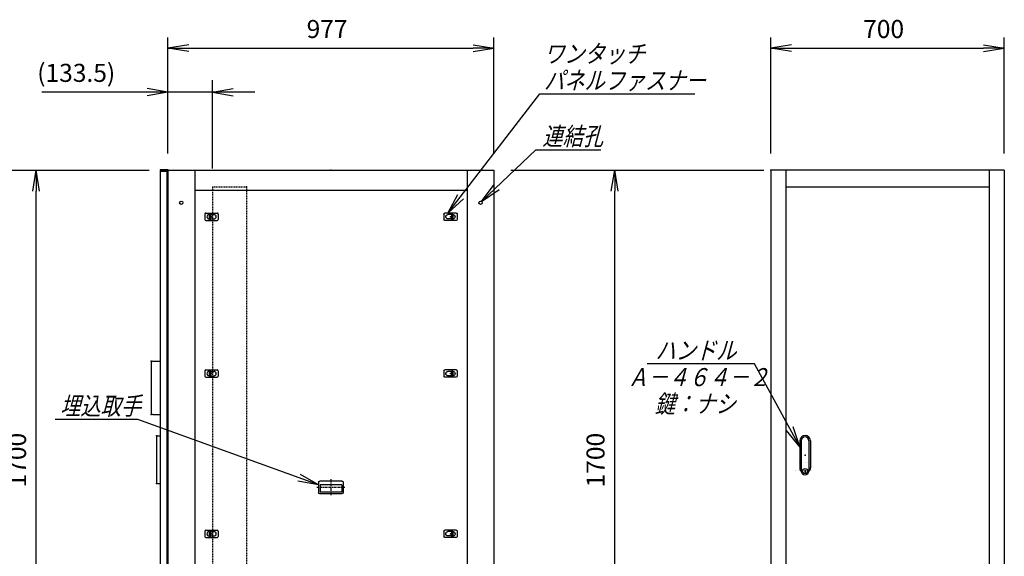
# Model space of a CAD drawing. Units: millimetres. Extents: x 0 to 398, y 1 to 284.
# Drawn here: x 112 to 259, y 85 to 166 of the extents above; entities that cross this region are included whole.
import ezdxf

# ---------------------------------------------------------------- set-up
doc = ezdxf.new("R2010")
doc.units = ezdxf.units.MM
doc.header["$MEASUREMENT"] = 0
doc.linetypes.add('CENTER', pattern=[12, 7.5, -1.5, 1.5, -1.5])
doc.linetypes.add('DASHED', pattern=[4.5, 3, -1.5])
doc.styles.get("Standard").update_dxf_attribs({"font": 'txt', "bigfont": 'EXTFONT'})
doc.dimstyles.get("Standard").update_dxf_attribs({"dimtxt": 0.18, "dimasz": 0.18, "dimexe": 0.18, "dimexo": 0.0625, "dimgap": 0.09, "dimtad": 0, "dimtih": 1, "dimtoh": 1, "dimdec": 4, "dimzin": 0, "dimdsep": 46, "dimtxsty": 'Standard', "dimcen": 0.09, "dimadec": 0, "dimazin": 0, "dimtfac": 1, "dimtdec": 4, "dimtofl": 0, "dimtmove": 0, "dimatfit": 3, "dimfxl": 1, "dimtolj": 1, "dimtzin": 0, "dimarcsym": 0})

# ---------------------------------------------------------------- blocks, each defined once
blk = doc.blocks.new('DTL0004')
at = {"color": 0, "linetype": 'Continuous'}
for p, q in [((-20, 8), (-20, -8)), ((-17, 11), (17, 11)), ((-7.5, 6.5), (-7, 6.5)), ((-7, 8), (-3.5, 8)), ((-7, 8), (-7, -8)), ((-3.5, 8), (-3.5, -8)), ((-3.5, 6.5), (7.5, 6.5)), ((20, 8), (20, -8)), ((-17, -11), (17, -11)), ((-7.5, -6.5), (-7, -6.5)), ((-7, -8), (-3.5, -8)), ((-3.5, -6.5), (7.5, -6.5))]:
    blk.add_line(p, q, dxfattribs=at)
at = {"color": 0, "linetype": 'CENTER'}
for p, q in [((-11, 0), (-11, 0)), ((11, 0), (11, 0))]:
    blk.add_line(p, q, dxfattribs=at)
at = {"color": 0, "linetype": 'Continuous'}
for centre, radius, start, end in [((-17, 8), 3, 90, 180), ((-7.5, 0), 6.5, 90, 180), ((-7.5, 0), 6.5, 180, 270), ((7.5, 0), 6.5, 0, 90), ((7.5, 0), 6.5, 270, 360), ((17, 8), 3, 0, 90), ((-17, -8), 3, 180, 270), ((17, -8), 3, 270, 360)]:
    blk.add_arc(centre, radius, start, end, dxfattribs=at)
at = {"color": 0}
blk.add_point((0, 0), dxfattribs=at)
blk = doc.blocks.new('DTL0017')
at = {"color": 0, "linetype": 'Continuous'}
for p, q in [((-37, -15), (-37, 15)), ((33, 19), (-33, 19)), ((32.5, 14), (-32.5, 14)), ((-32.5, -8), (-32.5, 14)), ((32.5, -8), (32.5, 14)), ((37, -15), (37, 15)), ((33, -19), (-33, -19)), ((32.5, -8), (-32.5, -8))]:
    blk.add_line(p, q, dxfattribs=at)
at = {"color": 0, "linetype": 'CENTER'}
for p, q in [((0, -24.6), (0, 24.3)), ((41.9, 0), (-42.3, 0))]:
    blk.add_line(p, q, dxfattribs=at)
at = {"color": 0, "linetype": 'Continuous'}
for centre, start, end in [((-33, 15), 90, 180), ((33, 15), 0, 90), ((-33, -15), 180, 270), ((33, -15), 270, 360)]:
    blk.add_arc(centre, 4, start, end, dxfattribs=at)
at = {"color": 0}
blk.add_point((0, 0), dxfattribs=at)
blk.add_point((0, 0), dxfattribs=at)
blk = doc.blocks.new('DTL0027')
at = {"color": 0, "linetype": 'Continuous'}
for p, q in [((-16, 43), (-16, -37.5)), ((-11.5, 43), (-11.5, -27.5)), ((11.5, 43), (11.5, -27.5)), ((16, 43), (16, -37.5)), ((-18, -21.5), (-18, -21.5)), ((-12, -21.5), (-12, -21.5)), ((-11.5, -27.5), (-11.5, -47.5)), ((-6, -21.5), (-6, -21.5)), ((0, -21.5), (0, -21.5)), ((0, -21.5), (0, -21.5)), ((6, -21.5), (6, -21.5)), ((11.5, -27.5), (11.5, -47.5)), ((12, -21.5), (12, -21.5)), ((18, -21.5), (18, -21.5)), ((-19, -46.5), (-19, -46.5)), ((-18, -46.5), (-18, -46.5)), ((-12, -46.5), (-12, -46.5)), ((-6, -46.5), (-6, -46.5)), ((-1, -44.5), (-1, -50.5)), ((-1, -44.5), (1, -44.5)), ((-1, -50.5), (1, -50.5)), ((0, -46.5), (0, -46.5)), ((0, -49), (0, -49)), ((0, -49), (0, -49)), ((1, -44.5), (1, -50.5)), ((6, -46.5), (6, -46.5)), ((12, -46.5), (12, -46.5)), ((18, -46.5), (18, -46.5))]:
    blk.add_line(p, q, dxfattribs=at)
blk.add_circle((0, -47.5), 7.5, dxfattribs=at)
for centre, radius, start, end in [((0, 43), 16, 0, 180), ((0, 43), 11.5, 0, 180), ((0, -37.5), 16, 180, 224.3644), ((0, -47.5), 11.5, 180, 360), ((0, -37.5), 16, 315.6356, 360)]:
    blk.add_arc(centre, radius, start, end, dxfattribs=at)
at = {"color": 0}
blk.add_point((0, 0), dxfattribs=at)
blk = doc.blocks.new('DTL0028')
at = {"color": 0, "linetype": 'DASHED'}
for p, q in [((0, 800), (100, 800)), ((0, 800), (0, -800)), ((102, 798), (100, 800)), ((102, 798), (102, -798)), ((0, -800), (100, -800)), ((102, -798), (100, -800))]:
    blk.add_line(p, q, dxfattribs=at)
at = {"color": 0}
for p in [(102, 800), (0, 0), (102, -800)]:
    blk.add_point(p, dxfattribs=at)
blk = doc.blocks.new('_Open')
at = {"color": 0, "linetype": 'ByBlock', "lineweight": -2}
for p, q in [((-1, 0.166667), (0, 0)), ((-1, -0.166667), (0, 0)), ((0, 0), (-1, 0))]:
    blk.add_line(p, q, dxfattribs=at)
blk = doc.blocks.new('*D33')
at = {"color": 0, "lineweight": -2}
for p, q in [((224.45, 145.73), (224.45, 163.1)), ((259.45, 145.73), (259.45, 163.1)), ((227.57, 161.48), (256.34, 161.48))]:
    blk.add_line(p, q, dxfattribs=at)
at = {"layer": 'Defpoints', "color": 0}
for p in [(259.45, 161.48), (224.45, 143.19), (259.45, 143.19)]:
    blk.add_point(p, dxfattribs=at)
at = {"color": 0, "lineweight": -2, "xscale": 3.113999999999999, "yscale": 3.113999999999999, "zscale": 3.113999999999999, "rotation": 180}
blk.add_blockref('_Open', (224.45, 161.48), dxfattribs=at)
at = {"color": 0, "lineweight": -2, "xscale": 3.113999999999999, "yscale": 3.113999999999999, "zscale": 3.113999999999999}
blk.add_blockref('_Open', (259.45, 161.48), dxfattribs=at)
at = {"color": 7, "insert": (238.3, 162.16), "char_height": 2.7, "attachment_point": 7}
blk.add_mtext('700', dxfattribs=at)
blk = doc.blocks.new('*D34')
at = {"color": 0, "lineweight": -2}
for p, q in [((96.65, 143.19), (131.3, 143.19)), ((114.36, 61.31), (114.36, 140.08)), ((96.65, 58.19), (131.3, 58.19))]:
    blk.add_line(p, q, dxfattribs=at)
at = {"layer": 'Defpoints', "color": 0}
for p in [(94.11, 143.19), (114.36, 143.19), (94.11, 58.19)]:
    blk.add_point(p, dxfattribs=at)
at = {"color": 0, "lineweight": -2, "xscale": 3.113999999999999, "yscale": 3.113999999999999, "zscale": 3.113999999999999}
for p, rotation in [((114.36, 143.19), 90), ((114.36, 58.19), 270)]:
    blk.add_blockref('_Open', p, dxfattribs=dict(at, rotation=rotation))
at = {"color": 7, "insert": (113.68, 95.69), "char_height": 2.7, "attachment_point": 7, "rotation": 90}
blk.add_mtext('1700', dxfattribs=at)
blk = doc.blocks.new('*D35')
at = {"color": 0, "lineweight": -2}
for p, q in [((185.5, 143.19), (223.42, 143.19)), ((201.06, 61.31), (201.06, 140.08)), ((185.5, 58.19), (223.42, 58.19))]:
    blk.add_line(p, q, dxfattribs=at)
at = {"layer": 'Defpoints', "color": 0}
for p in [(182.96, 143.19), (201.06, 143.19), (182.96, 58.19)]:
    blk.add_point(p, dxfattribs=at)
at = {"color": 0, "lineweight": -2, "xscale": 3.113999999999999, "yscale": 3.113999999999999, "zscale": 3.113999999999999}
for p, rotation in [((201.06, 143.19), 89.99999999999999), ((201.06, 58.19), 270)]:
    blk.add_blockref('_Open', p, dxfattribs=dict(at, rotation=rotation))
at = {"color": 7, "insert": (200.38, 95.69), "char_height": 2.7, "attachment_point": 7, "rotation": 90}
blk.add_mtext('1700', dxfattribs=at)
blk = doc.blocks.new('SYM0002')
at = {"color": 7, "linetype": 'Continuous'}
for p, q in [((0, 0), (13.79, 17.84)), ((13.79, 17.84), (37, 17.84)), ((0, 0), (1.47, 2.8)), ((0, 0), (2.34, 2.13))]:
    blk.add_line(p, q, dxfattribs=at)
at = {"color": 7, "char_height": 2.7, "attachment_point": 7}
for s, insert in [('{\\W0.822222;\\Q15;ワンタッチ}', (14.39, 22.51)), ('{\\W0.822222;\\Q15;パネルファスナー}', (14.39, 18.51))]:
    blk.add_mtext(s, dxfattribs=dict(at, insert=insert))
blk = doc.blocks.new('SYM0004')
at = {"color": 7, "linetype": 'Continuous'}
for p, q in [((0, 0), (8.14, 7.72)), ((8.14, 7.72), (17.84, 7.72)), ((0, 0), (1.88, 2.54)), ((0, 0), (2.64, 1.75))]:
    blk.add_line(p, q, dxfattribs=at)
at = {"color": 7, "insert": (9.11, 8.4), "char_height": 2.7, "attachment_point": 7}
blk.add_mtext('{\\W0.822222;\\Q15;連結孔}', dxfattribs=at)
blk = doc.blocks.new('*D53')
at = {"color": 0, "lineweight": -2}
for p, q in [((134.11, 145.83), (134.11, 163.1)), ((182.96, 145.73), (182.96, 163.1)), ((137.23, 161.48), (179.85, 161.48))]:
    blk.add_line(p, q, dxfattribs=at)
at = {"layer": 'Defpoints', "color": 0}
for p in [(182.96, 161.48), (134.11, 143.29), (182.96, 143.19)]:
    blk.add_point(p, dxfattribs=at)
at = {"color": 0, "lineweight": -2, "xscale": 3.113999999999999, "yscale": 3.113999999999999, "zscale": 3.113999999999999, "rotation": 180}
blk.add_blockref('_Open', (134.11, 161.48), dxfattribs=at)
at = {"color": 0, "lineweight": -2, "xscale": 3.113999999999999, "yscale": 3.113999999999999, "zscale": 3.113999999999999}
blk.add_blockref('_Open', (182.96, 161.48), dxfattribs=at)
at = {"color": 7, "insert": (154.89, 162.16), "char_height": 2.7, "attachment_point": 7}
blk.add_mtext('977', dxfattribs=at)
blk = doc.blocks.new('*D62')
at = {"color": 7, "linetype": 'Continuous'}
for p, q in [((134.11, 145.73), (134.11, 156.71)), ((140.79, 143.48), (140.79, 156.71)), ((134.11, 154.91), (131, 155.46)), ((140.79, 154.91), (143.9, 155.46)), ((134.11, 154.91), (115.18, 154.91)), ((147.14, 154.91), (127.76, 154.91)), ((134.11, 154.91), (131, 154.36)), ((140.79, 154.91), (143.9, 154.36))]:
    blk.add_line(p, q, dxfattribs=at)
at = {"layer": 'Defpoints', "color": 0}
for p in [(134.11, 154.91), (134.11, 143.19), (140.79, 140.94)]:
    blk.add_point(p, dxfattribs=at)
at = {"color": 7, "insert": (114.51, 155.59), "char_height": 2.7, "attachment_point": 7}
blk.add_mtext('(133.5)', dxfattribs=at)
blk = doc.blocks.new('SYM0013')
at = {"color": 7, "linetype": 'Continuous'}
for p, q in [((-27.08, 9.8), (-39.48, 9.8)), ((0, 0), (-27.08, 9.8)), ((0, 0), (-2.74, 1.58)), ((0, 0), (-3.11, 0.54))]:
    blk.add_line(p, q, dxfattribs=at)
at = {"color": 7, "insert": (-38.74, 10.48), "char_height": 2.7, "attachment_point": 7}
blk.add_mtext('{\\W0.822222;\\Q15;埋込取手}', dxfattribs=at)
blk = doc.blocks.new('SYM0014')
at = {"color": 7, "linetype": 'Continuous'}
for p, q in [((-6.77, 12.43), (-22.87, 12.43)), ((0, 0), (-6.77, 12.43)), ((0, 0), (-1.01, 3)), ((0, 0), (-1.97, 2.47))]:
    blk.add_line(p, q, dxfattribs=at)
at = {"color": 7, "insert": (-21.63, 13.11), "char_height": 2.7, "attachment_point": 7}
blk.add_mtext('{\\W0.822222;\\Q15;ハンドル}', dxfattribs=at)

msp = doc.modelspace()

# ---------------------------------------------------------------- linework, layer by layer
at = {"color": 7, "linetype": 'Continuous'}
for p, q in [((132.96, 143.29), (132.96, 143.18)), ((132.96, 143.29), (134.11, 143.29)), ((132.96, 143.18), (134, 143.18)), ((134, 143.18), (134, 141.94)), ((134.11, 143.29), (134.11, 58.19)), ((134.11, 143.19), (182.96, 143.19)), ((138.11, 143.19), (138.11, 58.19)), ((178.96, 143.19), (178.96, 58.19)), ((182.96, 143.19), (182.96, 58.19)), ((259.45, 143.19), (224.45, 143.19)), ((224.45, 143.19), (224.45, 58.19)), ((226.7, 143.19), (226.7, 58.19)), ((257.2, 143.19), (257.2, 58.19)), ((259.45, 143.19), (259.45, 58.19)), ((132.96, 143.08), (133.96, 143.08)), ((132.96, 143.08), (132.96, 59.08)), ((133.96, 143.08), (133.96, 59.08)), ((134, 141.94), (134.11, 141.94)), ((138.11, 140.19), (178.96, 140.19)), ((226.7, 140.69), (257.2, 140.69)), ((131.61, 114.36), (131.61, 106.86)), ((131.86, 114.61), (132.96, 114.61)), ((131.86, 106.61), (132.96, 106.61)), ((132.56, 103.43), (132.96, 103.43)), ((132.41, 103.28), (132.41, 96.43)), ((228.15, 98.19), (228.15, 98.19)), ((228.2, 98.19), (228.2, 98.19)), ((228.8, 98.19), (228.8, 98.19)), ((229.1, 98.07), (229.1, 98.07)), ((229.1, 98.07), (229.1, 98.07)), ((229.4, 98.19), (229.4, 98.19)), ((229.7, 98.19), (229.7, 98.19)), ((229.7, 98.19), (229.7, 98.19)), ((230, 98.19), (230, 98.19)), ((132.56, 96.28), (132.96, 96.28))]:
    msp.add_line(p, q, dxfattribs=at)
at = {"color": 7, "linetype": 'CENTER'}
for p, q in [((140.16, 136.14), (140.16, 136.14)), ((141.26, 136.14), (141.26, 136.14)), ((175.86, 136.14), (175.86, 136.14)), ((175.86, 112.64), (175.86, 112.64)), ((175.86, 88.64), (175.86, 88.64))]:
    msp.add_line(p, q, dxfattribs=at)
at = {"color": 7, "linetype": 'Continuous'}
for centre in [(136.11, 138.34), (180.96, 138.34)]:
    msp.add_circle(centre, 0.25, dxfattribs=at)
for centre, radius, start, end in [((131.86, 114.36), 0.25, 90, 180), ((131.86, 106.86), 0.25, 180, 270), ((132.56, 103.28), 0.15, 90, 180), ((132.56, 96.43), 0.15, 180, 270)]:
    msp.add_arc(centre, radius, start, end, dxfattribs=at)
at = {"color": 7}
for p in [(158.54, 143.19), (224.45, 143.19), (131.61, 114.61), (131.61, 106.61), (132.41, 103.43), (132.41, 96.28)]:
    msp.add_point(p, dxfattribs=at)

# ---------------------------------------------------------------- block references
for name, p in [('SYM0002', (176.07, 136.79)), ('SYM0004', (181.12, 138.54)), ('SYM0014', (228.8, 101.77)), ('SYM0013', (156.69, 96.07))]:
    msp.add_blockref(name, p, dxfattribs=at)
at = {"color": 7, "xscale": 0.05}
for name, p, yscale in [('DTL0028', (140.79, 100.69), 0.05), ('DTL0004', (140.64, 136.24), 0.05), ('DTL0004', (140.64, 112.74), 0.05), ('DTL0027', (229.6, 100.52), 0.05), ('DTL0017', (158.54, 95.69), -0.05), ('DTL0004', (140.64, 88.74), 0.05)]:
    msp.add_blockref(name, p, dxfattribs=dict(at, yscale=yscale))
at = {"color": 7, "xscale": 0.05, "yscale": -0.05, "rotation": -180}
for p in [(176.44, 136.24), (176.44, 112.74), (176.44, 88.74)]:
    msp.add_blockref('DTL0004', p, dxfattribs=at)

# ---------------------------------------------------------------- texts
at = {"color": 7, "char_height": 2.7, "attachment_point": 7}
for s, insert in [('{\\W0.822222;\\Q15;Ａ－４６４－２}', (203.02, 110.86)), ('{\\W0.822222;\\Q15;鍵：ナシ}', (207.07, 106.86))]:
    msp.add_mtext(s, dxfattribs=dict(at, insert=insert))

# ---------------------------------------------------------------- dimensions: what is measured, and where the dimension line sits
at = {"color": 7}
for base, p1, p2, angle, text, override, picture, middle in [((182.96, 161.48), (134.11, 143.29), (182.96, 143.19), 180, '977', {"dimtxt": 2.7, "dimasz": 3.114, "dimexe": 1.62, "dimexo": 2.54, "dimgap": 0.675, "dimtad": 1, "dimtih": 0, "dimtoh": 0, "dimdec": 0, "dimblk1": 'Open', "dimblk2": 'Open', "dimsah": 1, "dimse1": 0, "dimse2": 0, "dimaunit": 1, "dimtmove": 0, "dimtvp": 1}, '*D53', (158.54, 163.51)), ((259.45, 161.48), (224.45, 143.19), (259.45, 143.19), 180, '700', {"dimtxt": 2.7, "dimasz": 3.114, "dimexe": 1.62, "dimexo": 2.54, "dimgap": 0.675, "dimtad": 1, "dimtih": 0, "dimtoh": 0, "dimdec": 0, "dimblk1": 'Open', "dimblk2": 'Open', "dimsah": 1, "dimse1": 0, "dimse2": 0, "dimaunit": 1, "dimtmove": 0, "dimtvp": 1}, '*D33', (241.95, 163.51)), ((114.36, 143.19), (94.11, 58.19), (94.11, 143.19), 270, '1700', {"dimtxt": 2.7, "dimasz": 3.114, "dimexe": 16.944387, "dimexo": 2.54, "dimgap": 0.675, "dimtad": 1, "dimtih": 0, "dimtoh": 0, "dimdec": 0, "dimblk1": 'Open', "dimblk2": 'Open', "dimsah": 1, "dimse1": 0, "dimse2": 0, "dimaunit": 1, "dimtmove": 0, "dimtvp": 1}, '*D34', (112.33, 100.69)), ((201.06, 143.19), (182.96, 58.19), (182.96, 143.19), 270, '1700', {"dimtxt": 2.7, "dimasz": 3.114, "dimexe": 22.361499, "dimexo": 2.54, "dimgap": 0.675, "dimtad": 1, "dimtih": 0, "dimtoh": 0, "dimdec": 0, "dimblk1": 'Open', "dimblk2": 'Open', "dimsah": 1, "dimse1": 0, "dimse2": 0, "dimaunit": 1, "dimtmove": 0, "dimtvp": 1}, '*D35', (199.03, 100.69))]:
    dim = msp.add_linear_dim(base=base, p1=p1, p2=p2, angle=angle, text=text, dimstyle='Standard', override=override, dxfattribs=at)
    dim.commit()
    dim.dimension.update_dxf_attribs({"geometry": picture, "text_midpoint": middle})
dim = msp.add_linear_dim(base=(134.11, 154.91), p1=(140.79, 140.94), p2=(134.11, 143.19), text='(133.5)', dimstyle='Standard', override={"dimtxt": 2.7, "dimasz": 3.114, "dimexe": 1.8, "dimexo": 2.54, "dimgap": 0.675, "dimtad": 1, "dimtih": 0, "dimtoh": 0, "dimdec": 1, "dimblk1": 'Open', "dimblk2": 'Open', "dimsah": 1, "dimse1": 0, "dimse2": 0, "dimaunit": 1, "dimtmove": 0, "dimtvp": 1}, dxfattribs=at)
dim.commit()
dim.dimension.update_dxf_attribs({"geometry": '*D62', "text_midpoint": (123.56, 154.91), "dimtype": 160})

doc.saveas('drawing.dxf')
